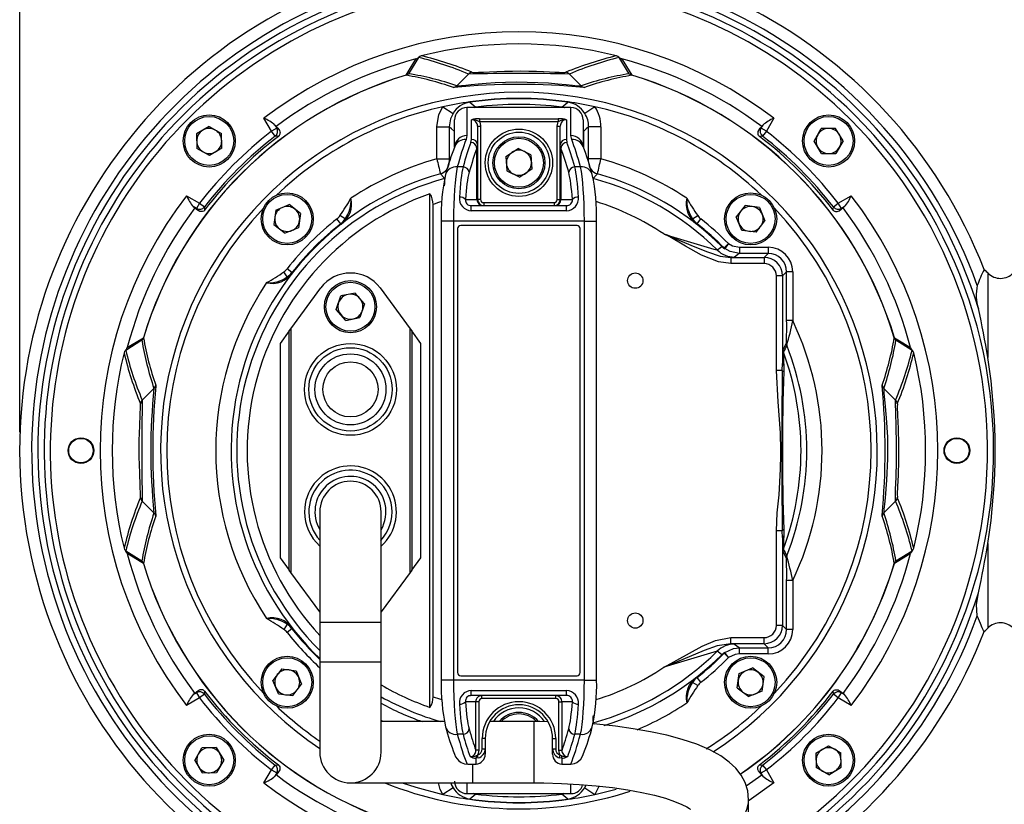
# Model space of a CAD drawing. Units: millimetres. Extents: x 0 to 420, y -1 to 297.
# Drawn here: x 122 to 175, y 34 to 77 of the extents above; entities that cross this region are included whole.
import ezdxf

# ---------------------------------------------------------------- set-up
doc = ezdxf.new("R2010")
doc.units = ezdxf.units.MM
doc.layers.add('TESTO', color=7, linetype='Continuous')
doc.styles.add('SLDTEXTSTYLE1', font='TXT', dxfattribs={"width": 0.7})
doc.dimstyles.new('SLDDIMSTYLE1', dxfattribs={"dimtxt": 2.910417, "dimasz": 3, "dimexe": 0, "dimexo": 0.0625, "dimgap": 0.727604, "dimtad": 1, "dimdec": 1, "dimlfac": 3, "dimrnd": 1e-09, "dimzin": 12, "dimdsep": 46, "dimtxsty": 'SLDTEXTSTYLE1', "dimsah": 1, "dimcen": 0.09, "dimadec": 0, "dimazin": 3, "dimtfac": 1, "dimtdec": 1, "dimtofl": 0, "dimtmove": 0, "dimatfit": 3, "dimfxl": 0, "dimfrac": 2, "dimtolj": 1, "dimtzin": 12, "dimarcsym": 0})

# ---------------------------------------------------------------- blocks, each defined once
blk = doc.blocks.new('_D_3')
at = {"layer": 'TESTO'}
for p, q in [((121.505, 54.105), (121.505, 87.47)), ((184.172, 64.438), (184.172, 87.47)), ((121.505, 86.47), (184.172, 86.47))]:
    blk.add_line(p, q, dxfattribs=at)
for points in [[(121.505, 86.47), (124.505, 85.57), (124.505, 87.37)], [(184.172, 86.47), (181.172, 87.37), (181.172, 85.57)]]:
    blk.add_solid(points, dxfattribs=at)
at = {"layer": 'TESTO', "insert": (149.887, 90.222), "char_height": 2.9104, "attachment_point": 1, "style": 'SLDTEXTSTYLE1'}
blk.add_mtext('188', dxfattribs=at)

msp = doc.modelspace()

# ---------------------------------------------------------------- linework, layer by layer
at = {"color": 7, "linetype": 'Continuous', "lineweight": 25}
for p, q in [((143.216, 74.498), (142.67, 73.618)), ((143.225, 74.522), (143.216, 74.498)), ((154.674, 73.618), (154.127, 74.498)), ((143.063, 74.418), (143.065, 74.42)), ((154.279, 74.42), (154.28, 74.418)), ((142.528, 73.541), (142.53, 73.534)), ((145.287, 72.963), (145.923, 73.602)), ((152.057, 72.963), (151.42, 73.602)), ((154.813, 73.534), (154.815, 73.541)), ((144.533, 71.819), (145.091, 71.456)), ((146, 72.084), (146.002, 72.067)), ((151.344, 72.084), (151.341, 72.067)), ((152.811, 71.819), (152.253, 71.456)), ((145.838, 71.771), (145.838, 70.248)), ((151.505, 71.771), (145.838, 71.771)), ((151.505, 70.248), (151.505, 71.771)), ((131.808, 70.743), (131.133, 70.341)), ((131.808, 70.743), (132.494, 70.36)), ((135.208, 70.484), (134.799, 71.192)), ((135.395, 70.826), (135.496, 70.651)), ((135.455, 70.742), (135.395, 70.826)), ((135.455, 70.742), (135.55, 70.647)), ((144.21, 70.73), (144.876, 70.73)), ((144.21, 68.986), (144.21, 70.73)), ((144.876, 70.73), (144.876, 68.986)), ((145.172, 69.618), (145.172, 71.104)), ((146.088, 70.046), (146.088, 71.112)), ((146.422, 70.761), (146.422, 69.733)), ((146.422, 70.761), (146.588, 70.761)), ((146.527, 71.17), (150.816, 71.17)), ((146.527, 71.17), (146.527, 71.007)), ((150.816, 71.007), (146.527, 71.007)), ((146.588, 70.761), (146.588, 66.771)), ((150.755, 70.761), (150.922, 70.761)), ((150.755, 66.771), (150.755, 70.761)), ((150.816, 71.17), (150.816, 71.007)), ((150.922, 69.733), (150.922, 70.761)), ((151.255, 71.112), (151.255, 70.046)), ((152.172, 71.104), (152.172, 69.618)), ((152.467, 68.986), (152.467, 70.73)), ((153.133, 70.73), (152.467, 70.73)), ((153.133, 70.73), (153.133, 68.986)), ((161.793, 70.647), (161.889, 70.742)), ((161.847, 70.651), (161.949, 70.826)), ((162.544, 71.192), (162.136, 70.484)), ((131.133, 70.341), (131.144, 69.555)), ((132.505, 69.574), (132.494, 70.36)), ((135.496, 70.651), (135.208, 70.484)), ((135.412, 70.221), (135.208, 70.484)), ((135.496, 70.651), (135.55, 70.647)), ((145.838, 70.248), (145.796, 70.033)), ((151.548, 70.033), (151.505, 70.248)), ((161.793, 70.647), (161.847, 70.651)), ((162.136, 70.484), (161.847, 70.651)), ((162.136, 70.484), (161.932, 70.221)), ((164.738, 69.946), (165.122, 70.633)), ((165.908, 70.643), (165.122, 70.633)), ((166.31, 69.968), (165.908, 70.643)), ((146.056, 69.877), (146.088, 70.046)), ((146.422, 69.733), (146.386, 69.567)), ((146.422, 69.733), (146.422, 66.771)), ((150.957, 69.567), (150.922, 69.733)), ((150.922, 66.771), (150.922, 69.733)), ((151.255, 70.046), (151.287, 69.877)), ((165.141, 69.271), (164.738, 69.946)), ((166.31, 69.968), (165.927, 69.282)), ((131.83, 69.172), (131.144, 69.555)), ((132.505, 69.574), (131.83, 69.172)), ((146.386, 66.771), (146.386, 69.567)), ((147.968, 69.121), (148.623, 69.556)), ((147.968, 69.121), (148.017, 68.337)), ((149.327, 69.206), (148.623, 69.556)), ((149.327, 69.206), (149.375, 68.422)), ((150.957, 69.567), (150.957, 66.771)), ((152.17, 69.648), (152.169, 69.649)), ((165.141, 69.271), (165.927, 69.282)), ((144.21, 68.986), (144.876, 68.986)), ((153.133, 68.986), (152.467, 68.986)), ((145.633, 68.546), (145.319, 68.546)), ((148.017, 68.337), (148.721, 67.987)), ((149.375, 68.422), (148.721, 67.987)), ((152.024, 68.546), (151.71, 68.546)), ((130.584, 66.977), (131.292, 66.569)), ((143.832, 39.13), (143.832, 67.079)), ((166.051, 66.569), (166.759, 66.977)), ((131.292, 66.569), (131.126, 66.28)), ((131.292, 66.569), (131.555, 66.365)), ((135.44, 66.195), (136.167, 66.494)), ((136.789, 66.013), (136.167, 66.494)), ((143.999, 39.709), (143.999, 66.501)), ((145.763, 66.771), (146.386, 66.771)), ((146.386, 66.771), (146.422, 66.771)), ((146.588, 66.771), (146.422, 66.771)), ((146.755, 66.605), (146.755, 66.438)), ((146.755, 66.605), (150.588, 66.605)), ((150.588, 66.605), (150.588, 66.438)), ((150.755, 66.771), (150.922, 66.771)), ((150.922, 66.771), (150.957, 66.771)), ((150.957, 66.771), (151.58, 66.771)), ((160.984, 66.442), (160.503, 65.82)), ((161.762, 66.337), (160.984, 66.442)), ((165.788, 66.365), (166.051, 66.569)), ((166.218, 66.28), (166.051, 66.569)), ((131.126, 66.28), (130.95, 66.382)), ((131.129, 66.226), (131.034, 66.322)), ((131.129, 66.226), (131.126, 66.28)), ((135.44, 66.195), (135.334, 65.417)), ((136.789, 66.013), (136.683, 65.234)), ((146.078, 66.161), (146.078, 66.438)), ((146.078, 66.438), (151.265, 66.438)), ((151.265, 66.161), (146.078, 66.161)), ((151.265, 66.161), (151.265, 66.438)), ((161.762, 66.337), (162.061, 65.609)), ((166.309, 66.322), (166.214, 66.226)), ((166.218, 66.28), (166.214, 66.226)), ((166.393, 66.382), (166.218, 66.28)), ((166.309, 66.322), (166.393, 66.382)), ((135.334, 65.417), (135.956, 64.936)), ((138.978, 65.455), (138.772, 65.717)), ((139.218, 65.724), (138.934, 65.898)), ((138.988, 65.442), (138.978, 65.455)), ((138.992, 65.438), (138.988, 65.442)), ((144.444, 65.598), (144.444, 40.611)), ((152.233, 65.598), (145.11, 65.598)), ((145.11, 65.598), (145.11, 40.611)), ((152.233, 40.611), (152.233, 65.598)), ((152.9, 40.611), (152.9, 65.598)), ((158.126, 65.724), (158.41, 65.898)), ((158.352, 65.438), (158.355, 65.442)), ((158.355, 65.442), (158.365, 65.455)), ((158.365, 65.455), (158.571, 65.717)), ((160.801, 65.093), (160.503, 65.82)), ((161.58, 64.988), (162.061, 65.609)), ((136.683, 65.234), (135.956, 64.936)), ((145.338, 65.188), (145.338, 41.021)), ((151.838, 65.355), (145.505, 65.355)), ((152.005, 41.021), (152.005, 65.188)), ((161.58, 64.988), (160.801, 65.093)), ((159.844, 64.136), (160.08, 64.369)), ((160.08, 64.369), (159.883, 64.102)), ((159.83, 64.126), (159.844, 64.136)), ((159.883, 64.102), (159.87, 64.092)), ((160.675, 64.174), (160.675, 63.841)), ((160.675, 64.174), (162.242, 64.174)), ((162.242, 63.841), (160.675, 63.841)), ((162.016, 63.615), (162.242, 63.841)), ((162.242, 64.174), (162.242, 63.841)), ((160.197, 63.615), (160.197, 63.282)), ((160.197, 63.615), (162.016, 63.615)), ((162.016, 63.282), (160.197, 63.282)), ((162.016, 63.615), (162.016, 63.282)), ((136.052, 62.559), (135.879, 62.843)), ((136.322, 62.798), (136.06, 63.004)), ((136.334, 62.788), (136.322, 62.798)), ((136.339, 62.785), (136.334, 62.788)), ((163.241, 62.841), (163.015, 62.615)), ((163.241, 60.178), (163.241, 62.841)), ((163.574, 62.841), (163.241, 62.841)), ((163.574, 62.841), (163.574, 60.178)), ((162.682, 57.471), (162.682, 62.615)), ((163.015, 62.615), (162.682, 62.615)), ((163.015, 62.615), (163.015, 57.837)), ((136.255, 59.73), (137.894, 61.957)), ((139.759, 61.682), (138.988, 61.53)), ((140.276, 61.09), (139.759, 61.682)), ((141.116, 61.957), (142.755, 59.73)), ((138.734, 60.786), (138.988, 61.53)), ((140.276, 61.09), (140.022, 60.346)), ((139.251, 60.194), (138.734, 60.786)), ((139.251, 60.194), (140.022, 60.346)), ((163.574, 60.178), (163.241, 60.178)), ((136.172, 59.617), (135.672, 58.938)), ((136.172, 59.617), (136.255, 59.73)), ((136.172, 46.592), (136.172, 59.617)), ((136.255, 59.73), (136.255, 46.479)), ((142.755, 46.479), (142.755, 59.73)), ((142.755, 59.73), (142.838, 59.617)), ((142.838, 59.617), (142.838, 46.592)), ((143.338, 58.938), (142.838, 59.617)), ((128.159, 59.107), (127.279, 58.561)), ((128.235, 59.248), (128.243, 59.246)), ((163.04, 58.574), (163.226, 58.958)), ((169.101, 59.246), (169.108, 59.248)), ((170.064, 58.561), (169.185, 59.107)), ((127.279, 58.561), (127.255, 58.551)), ((127.357, 58.712), (127.359, 58.713)), ((135.672, 58.938), (135.672, 47.271)), ((143.338, 47.271), (143.338, 58.938)), ((169.985, 58.713), (169.986, 58.712)), ((170.089, 58.551), (170.064, 58.561)), ((163.002, 57.471), (162.682, 57.471)), ((163.002, 57.471), (163.015, 57.837)), ((163.088, 57.753), (163.088, 57.401)), ((128.813, 56.49), (128.174, 55.853)), ((168.53, 56.49), (169.169, 55.853)), ((128.813, 49.72), (128.174, 50.356)), ((168.53, 49.72), (169.169, 50.356)), ((137.838, 49.771), (137.838, 43.771)), ((141.172, 43.771), (141.172, 49.771)), ((163.088, 48.808), (163.088, 48.457)), ((163.002, 48.738), (162.682, 48.738)), ((162.682, 43.594), (162.682, 48.738)), ((163.015, 48.373), (163.002, 48.738)), ((163.015, 48.373), (163.015, 43.594)), ((127.255, 47.658), (127.279, 47.649)), ((127.279, 47.649), (128.159, 47.103)), ((127.359, 47.496), (127.357, 47.498)), ((135.672, 47.271), (136.172, 46.592)), ((142.838, 46.592), (143.338, 47.271)), ((163.226, 47.252), (163.04, 47.635)), ((169.185, 47.103), (170.064, 47.649)), ((169.986, 47.498), (169.985, 47.496)), ((128.243, 46.964), (128.235, 46.961)), ((169.108, 46.961), (169.101, 46.964)), ((136.255, 46.479), (136.172, 46.592)), ((137.838, 44.328), (136.255, 46.479)), ((142.755, 46.479), (141.172, 44.328)), ((142.838, 46.592), (142.755, 46.479)), ((163.241, 43.368), (163.241, 46.031)), ((163.574, 46.031), (163.241, 46.031)), ((163.574, 46.031), (163.574, 43.368)), ((136.052, 43.651), (135.879, 43.367)), ((136.322, 43.411), (136.06, 43.205)), ((136.334, 43.421), (136.322, 43.411)), ((136.339, 43.425), (136.334, 43.421)), ((137.838, 43.771), (137.838, 41.605)), ((141.172, 41.605), (141.172, 43.771)), ((163.015, 43.594), (162.682, 43.594)), ((163.015, 43.594), (163.241, 43.368)), ((160.197, 42.595), (160.197, 42.928)), ((160.197, 42.928), (162.016, 42.928)), ((162.016, 42.595), (162.016, 42.928)), ((163.574, 43.368), (163.241, 43.368)), ((162.016, 42.595), (160.197, 42.595)), ((160.675, 42.369), (162.242, 42.369)), ((160.675, 42.036), (160.675, 42.369)), ((162.242, 42.369), (162.016, 42.595)), ((162.242, 42.036), (162.242, 42.369)), ((159.844, 42.074), (159.83, 42.084)), ((160.08, 41.84), (159.844, 42.074)), ((159.87, 42.118), (159.883, 42.108)), ((160.08, 41.84), (159.883, 42.108)), ((162.242, 42.036), (160.675, 42.036)), ((137.838, 41.605), (137.838, 36.688)), ((141.172, 36.688), (141.172, 41.605)), ((160.66, 40.975), (161.387, 41.274)), ((162.009, 40.793), (161.387, 41.274)), ((135.763, 41.222), (135.283, 40.6)), ((135.763, 41.222), (136.542, 41.116)), ((136.542, 41.116), (136.84, 40.389)), ((145.505, 40.855), (151.838, 40.855)), ((158.352, 40.772), (158.355, 40.767)), ((158.355, 40.767), (158.365, 40.755)), ((158.571, 40.493), (158.365, 40.755)), ((160.555, 40.196), (160.66, 40.975)), ((161.904, 40.014), (162.009, 40.793)), ((135.581, 39.873), (135.283, 40.6)), ((136.36, 39.767), (136.84, 40.389)), ((152.233, 40.611), (145.11, 40.611)), ((158.41, 40.312), (158.126, 40.485)), ((160.555, 40.196), (161.176, 39.716)), ((130.95, 39.828), (131.126, 39.929)), ((131.034, 39.888), (130.95, 39.828)), ((131.034, 39.888), (131.129, 39.983)), ((131.126, 39.929), (131.129, 39.983)), ((131.126, 39.929), (131.292, 39.641)), ((131.555, 39.845), (131.292, 39.641)), ((135.581, 39.873), (136.36, 39.767)), ((146.078, 40.048), (151.265, 40.048)), ((146.078, 39.771), (146.078, 40.048)), ((151.265, 39.771), (146.078, 39.771)), ((146.66, 39.605), (146.66, 39.771)), ((150.683, 39.605), (150.683, 39.771)), ((151.265, 39.771), (151.265, 40.048)), ((161.904, 40.014), (161.176, 39.716)), ((166.051, 39.641), (165.788, 39.845)), ((166.051, 39.641), (166.218, 39.929)), ((166.214, 39.983), (166.309, 39.888)), ((166.214, 39.983), (166.218, 39.929)), ((166.218, 39.929), (166.393, 39.828)), ((131.292, 39.641), (130.584, 39.232)), ((146.327, 39.438), (145.763, 39.438)), ((146.327, 36.804), (146.327, 39.438)), ((146.492, 39.438), (146.327, 39.438)), ((146.492, 39.438), (146.492, 36.804)), ((150.683, 39.605), (146.66, 39.605)), ((150.852, 39.438), (151.016, 39.438)), ((150.852, 36.804), (150.852, 39.438)), ((151.58, 39.438), (151.016, 39.438)), ((151.016, 39.438), (151.016, 36.804)), ((166.759, 39.232), (166.051, 39.641)), ((144.632, 38.355), (141.172, 38.355)), ((149.505, 38.355), (147.084, 38.355)), ((145.633, 37.663), (145.319, 37.663)), ((152.024, 37.663), (151.71, 37.663)), ((146.838, 37.438), (146.672, 37.438)), ((146.672, 36.878), (146.672, 37.438)), ((146.838, 37.438), (146.838, 36.878)), ((150.505, 37.438), (150.672, 37.438)), ((150.505, 36.878), (150.505, 37.438)), ((150.672, 37.438), (150.672, 36.878)), ((164.838, 36.635), (165.513, 37.038)), ((165.513, 37.038), (166.199, 36.654)), ((131.033, 36.241), (131.417, 36.927)), ((132.202, 36.938), (131.417, 36.927)), ((132.202, 36.938), (132.605, 36.263)), ((146.492, 36.804), (146.327, 36.804)), ((146.364, 36.503), (146.419, 36.53)), ((146.46, 36.38), (146.419, 36.53)), ((146.672, 36.878), (146.838, 36.878)), ((146.838, 36.878), (146.838, 36.583)), ((150.505, 36.878), (150.672, 36.878)), ((150.505, 36.583), (150.505, 36.878)), ((150.852, 36.804), (151.016, 36.804)), ((150.883, 36.38), (150.924, 36.53)), ((150.924, 36.53), (150.98, 36.503)), ((164.838, 36.635), (164.849, 35.85)), ((166.21, 35.869), (166.199, 36.654)), ((131.033, 36.241), (131.435, 35.566)), ((132.605, 36.263), (132.221, 35.577)), ((135.208, 35.725), (135.412, 35.988)), ((146.46, 36.38), (146.338, 36.367)), ((146.338, 36.045), (146.338, 36.367)), ((146.338, 36.045), (146.338, 36.042)), ((151.005, 36.367), (150.883, 36.38)), ((151.005, 36.367), (151.005, 36.045)), ((151.005, 36.045), (151.496, 36.045)), ((151.005, 36.045), (151.005, 36.036)), ((151.005, 36.036), (151.496, 36.036)), ((151.496, 36.045), (151.496, 36.036)), ((161.932, 35.988), (162.136, 35.725)), ((131.435, 35.566), (132.221, 35.577)), ((134.799, 35.017), (135.208, 35.725)), ((135.208, 35.725), (135.496, 35.559)), ((135.496, 35.559), (135.395, 35.383)), ((135.55, 35.562), (135.455, 35.467)), ((135.55, 35.562), (135.496, 35.559)), ((161.041, 34.863), (161.889, 35.467)), ((161.889, 35.467), (161.793, 35.562)), ((161.847, 35.559), (161.793, 35.562)), ((161.847, 35.559), (162.136, 35.725)), ((161.949, 35.383), (161.847, 35.559)), ((161.889, 35.467), (161.949, 35.383)), ((162.136, 35.725), (162.544, 35.017)), ((165.535, 35.466), (164.849, 35.85)), ((165.535, 35.466), (166.21, 35.869)), ((139.505, 35.021), (146.172, 35.021)), ((146.172, 35.021), (149.505, 35.021)), ((145.091, 34.753), (144.533, 34.39)), ((145.838, 34.438), (151.505, 34.438)), ((152.253, 34.753), (152.811, 34.39)), ((152.811, 34.39), (153.96, 34.682)), ((146.002, 34.142), (146, 34.125)), ((151.341, 34.142), (151.344, 34.125)), ((161.172, 22.453), (161.172, 34.1))]:
    msp.add_line(p, q, dxfattribs=at)
at = {"color": 8, "linetype": 'Continuous', "lineweight": 25}
for p, q in [((145.125, 72.868), (145.11, 72.87)), ((152.233, 72.87), (152.211, 72.868)), ((146.242, 71.771), (146.332, 71.799)), ((146.332, 71.799), (146.335, 71.771)), ((151.011, 71.799), (151.008, 71.771)), ((145.165, 70.477), (145.172, 70.477)), ((145.165, 69.625), (145.165, 70.477)), ((152.178, 70.477), (152.172, 70.477)), ((152.178, 70.477), (152.178, 69.625)), ((145.11, 65.598), (144.444, 65.598)), ((152.233, 65.598), (152.9, 65.598)), ((174.191, 62.772), (174.191, 58.167)), ((128.906, 56.666), (128.906, 56.62)), ((168.436, 56.644), (168.437, 56.666)), ((128.908, 49.566), (128.906, 49.543)), ((168.437, 49.543), (168.437, 49.59)), ((174.191, 48.043), (174.191, 43.438)), ((137.838, 43.771), (139.505, 43.771)), ((139.505, 43.771), (141.172, 43.771)), ((137.838, 41.605), (139.505, 41.605)), ((139.505, 41.605), (141.172, 41.605)), ((145.11, 40.611), (144.444, 40.611)), ((152.233, 40.611), (152.9, 40.611)), ((149.505, 35.021), (149.505, 38.355)), ((145.888, 36.045), (146.338, 36.045)), ((146.172, 35.021), (146.172, 36.042)), ((145.838, 35.021), (145.838, 34.438)), ((151.505, 34.438), (151.505, 34.954)), ((152.253, 34.753), (152.328, 34.908)), ((146.335, 34.438), (146.332, 34.411)), ((151.008, 34.438), (151.011, 34.411)), ((151.102, 34.438), (151.011, 34.411))]:
    msp.add_line(p, q, dxfattribs=at)
at = {"color": 7, "linetype": 'Continuous', "lineweight": 25, "flags": 128}
for points in [[(154.127, 74.498), (154.122, 74.514), (154.118, 74.522)], [(142.528, 73.541), (142.639, 73.72), (143.063, 74.418)], [(154.28, 74.418), (154.384, 74.246), (154.815, 73.541)], [(146.117, 73.698), (146.171, 73.69), (146.283, 73.69), (146.479, 73.697), (146.749, 73.71), (147.079, 73.726), (147.466, 73.743), (147.881, 73.756), (148.33, 73.765), (148.77, 73.767), (149.219, 73.762), (149.623, 73.752), (150.014, 73.737), (150.34, 73.723), (150.634, 73.708), (150.861, 73.697), (151.043, 73.69), (151.164, 73.69), (151.226, 73.698)], [(145.287, 72.963), (145.371, 72.959), (145.547, 72.971), (145.778, 72.994), (146.076, 73.024), (146.449, 73.061), (146.882, 73.099), (147.385, 73.134), (147.933, 73.159), (148.516, 73.171), (149.119, 73.167), (149.704, 73.147), (150.277, 73.113), (150.784, 73.072), (151.244, 73.027), (151.593, 72.991), (151.863, 72.965), (151.99, 72.958), (152.057, 72.963)], [(144.21, 70.73), (144.323, 71.392), (144.533, 71.819)], [(146.002, 72.067), (146.11, 71.979), (146.332, 71.799)], [(151.011, 71.799), (151.118, 71.886), (151.341, 72.067)], [(145.091, 71.456), (144.951, 71.171), (144.876, 70.73)], [(145.165, 70.477), (145.009, 70.614), (144.876, 70.73)], [(146.527, 71.007), (146.559, 70.935), (146.588, 70.761)], [(150.755, 70.761), (150.784, 70.935), (150.816, 71.007)], [(152.467, 70.73), (152.334, 70.614), (152.178, 70.477)], [(161.949, 70.826), (161.907, 70.766), (161.889, 70.742)], [(135.581, 70.209), (135.535, 70.212), (135.412, 70.221)], [(135.55, 70.647), (135.636, 70.531), (135.664, 70.459), (135.672, 70.402), (135.67, 70.357), (135.662, 70.322), (135.652, 70.295), (135.632, 70.261), (135.619, 70.244), (135.6, 70.224), (135.585, 70.212), (135.581, 70.209)], [(161.762, 70.209), (161.747, 70.221), (161.731, 70.237), (161.712, 70.26), (161.684, 70.314), (161.683, 70.472), (161.793, 70.647)], [(161.932, 70.221), (161.885, 70.218), (161.762, 70.209)], [(144.63, 67.916), (144.578, 67.974), (144.398, 68.174)], [(152.945, 68.174), (152.893, 68.117), (152.713, 67.916)], [(130.95, 66.382), (131.01, 66.34), (131.034, 66.322)], [(131.568, 66.195), (131.555, 66.18), (131.54, 66.164), (131.517, 66.145), (131.462, 66.117), (131.304, 66.116), (131.129, 66.226)], [(131.555, 66.365), (131.559, 66.318), (131.568, 66.195)], [(165.776, 66.195), (165.779, 66.242), (165.788, 66.365)], [(166.214, 66.226), (166.098, 66.14), (166.026, 66.112), (165.969, 66.104), (165.924, 66.106), (165.889, 66.114), (165.862, 66.125), (165.828, 66.144), (165.811, 66.158), (165.791, 66.177), (165.779, 66.191), (165.776, 66.195)], [(156.561, 64.897), (156.57, 64.893), (156.59, 64.885), (156.611, 64.877), (156.896, 64.765), (158.248, 64.201), (158.926, 63.919), (159.62, 63.691), (160.197, 63.615)], [(160.197, 63.282), (159.532, 63.38), (158.614, 63.748), (157.744, 64.235), (156.879, 64.731), (156.569, 64.893), (156.561, 64.897)], [(160.08, 64.369), (160.293, 64.249), (160.675, 64.174)], [(159.464, 64.024), (159.576, 64.109), (159.715, 64.214)], [(160.675, 63.841), (160.167, 63.941), (159.883, 64.102)], [(160.675, 63.841), (160.654, 63.825), (160.4, 63.639)], [(160.4, 63.639), (160.251, 63.618), (160.197, 63.615)], [(127.359, 58.713), (127.531, 58.817), (128.235, 59.248)], [(169.108, 59.248), (169.287, 59.138), (169.985, 58.713)], [(162.682, 48.738), (162.734, 49.719), (162.826, 50.697), (162.909, 52.097), (162.927, 52.872), (162.928, 53.111), (162.911, 54.066), (162.781, 55.768), (162.682, 57.471)], [(168.53, 56.49), (168.538, 56.229), (168.591, 55.701), (168.666, 54.895), (168.726, 53.843), (168.734, 52.657), (168.68, 51.5), (168.594, 50.533), (168.558, 50.183), (168.532, 49.913), (168.53, 49.72)], [(169.169, 50.356), (169.158, 50.551), (169.173, 50.989), (169.2, 51.655), (169.222, 52.513), (169.225, 53.474), (169.205, 54.408), (169.175, 55.179), (169.158, 55.677), (169.169, 55.853)], [(128.079, 50.55), (128.087, 50.716), (128.067, 51.182), (128.034, 51.899), (128.012, 52.763), (128.015, 53.652), (128.039, 54.447), (128.069, 55.067), (128.086, 55.476), (128.079, 55.659)], [(169.265, 55.659), (169.257, 55.494), (169.277, 55.028), (169.31, 54.31), (169.332, 53.446), (169.329, 52.558), (169.304, 51.762), (169.275, 51.143), (169.257, 50.733), (169.265, 50.55)], [(128.235, 46.961), (128.056, 47.072), (127.359, 47.496)], [(169.985, 47.496), (169.813, 47.393), (169.108, 46.961)], [(170.064, 47.649), (170.081, 47.655), (170.089, 47.658)], [(173.615, 44.114), (173.568, 44.72), (173.676, 45.37)], [(173.984, 43.259), (173.986, 43.254), (173.954, 43.319), (173.883, 43.466), (173.783, 43.691), (173.676, 43.956), (173.615, 44.114)], [(156.561, 41.313), (156.569, 41.317), (157.952, 42.074), (158.643, 42.458), (159.364, 42.776), (160.197, 42.928)], [(160.197, 42.595), (159.468, 42.476), (158.75, 42.217), (156.91, 41.451), (156.614, 41.333), (156.57, 41.316), (156.561, 41.313)], [(159.883, 42.108), (160.351, 42.329), (160.675, 42.369)], [(160.197, 42.595), (160.251, 42.591), (160.4, 42.571)], [(160.4, 42.571), (160.654, 42.384), (160.675, 42.369)], [(159.715, 41.996), (159.602, 42.081), (159.464, 42.185)], [(160.675, 42.036), (160.432, 42.006), (160.08, 41.84)], [(131.129, 39.983), (131.245, 40.069), (131.318, 40.097), (131.374, 40.105), (131.419, 40.103), (131.454, 40.095), (131.482, 40.085), (131.515, 40.065), (131.532, 40.052), (131.552, 40.033), (131.565, 40.018), (131.568, 40.014)], [(131.568, 40.014), (131.564, 39.968), (131.555, 39.845)], [(165.776, 40.014), (165.788, 40.03), (165.804, 40.045), (165.827, 40.064), (165.881, 40.093), (166.039, 40.093), (166.214, 39.983)], [(165.788, 39.845), (165.785, 39.891), (165.776, 40.014)], [(166.393, 39.828), (166.333, 39.87), (166.309, 39.888)], [(150.228, 38.345), (149.807, 38.354), (149.505, 38.355)], [(161.172, 34.1), (161.122, 34.58), (160.98, 35.033), (160.761, 35.441), (160.474, 35.812), (160.113, 36.156), (159.653, 36.487), (159.064, 36.813), (158.346, 37.121), (157.556, 37.387), (156.716, 37.613), (155.828, 37.806), (154.894, 37.968), (153.92, 38.102), (152.91, 38.207), (152.652, 38.226)], [(146.492, 36.804), (146.462, 36.623), (146.419, 36.53)], [(150.924, 36.53), (150.881, 36.623), (150.852, 36.804)], [(135.412, 35.988), (135.458, 35.992), (135.581, 36.001)], [(135.581, 36.001), (135.597, 35.988), (135.612, 35.973), (135.631, 35.95), (135.66, 35.895), (135.66, 35.737), (135.55, 35.562)], [(145.526, 36.131), (145.716, 36.058), (145.847, 36.045)], [(151.496, 36.045), (151.699, 36.078), (151.817, 36.131)], [(161.793, 35.562), (161.707, 35.678), (161.679, 35.751), (161.671, 35.808), (161.673, 35.852), (161.681, 35.887), (161.692, 35.915), (161.711, 35.949), (161.725, 35.966), (161.744, 35.985), (161.758, 35.998), (161.762, 36.001)], [(161.762, 36.001), (161.809, 35.997), (161.932, 35.988)], [(135.395, 35.383), (135.437, 35.443), (135.455, 35.467)], [(142.319, 35.021), (143.058, 34.779), (144.533, 34.39)], [(149.505, 35.021), (150.021, 35.018), (150.997, 34.991), (151.956, 34.939), (152.884, 34.862), (153.769, 34.761), (154.6, 34.639), (155.364, 34.499), (156.05, 34.344), (156.646, 34.179), (157.143, 34.012), (157.531, 33.851), (157.804, 33.711), (157.947, 33.619), (158.005, 33.572), (158, 33.578)], [(146.332, 34.411), (146.225, 34.323), (146.002, 34.142)], [(151.341, 34.142), (151.233, 34.23), (151.011, 34.411)]]:
    msp.add_lwpolyline(points, dxfattribs=at)
at = {"color": 8, "linetype": 'Continuous', "lineweight": 25, "flags": 128}
for points in [[(149.167, 71.771), (148.672, 71.778), (148.177, 71.771)], [(151.011, 71.799), (151.138, 71.776), (151.151, 71.771)], [(145.165, 70.477), (145.172, 70.606), (145.172, 70.606)], [(141.285, 38.355), (141.204, 38.396), (141.172, 38.412)], [(152.713, 38.294), (152.765, 38.235), (152.782, 38.217)], [(144.533, 34.39), (144.383, 34.665), (144.292, 35.021)], [(144.97, 35.021), (144.991, 34.936), (145.091, 34.753)], [(153.026, 34.846), (153.021, 34.818), (152.811, 34.39)], [(162.544, 35.017), (161.194, 34.057), (161.172, 34.042)], [(146.332, 34.411), (146.205, 34.433), (146.193, 34.438)], [(148.177, 34.438), (148.672, 34.431), (149.167, 34.438)]]:
    msp.add_lwpolyline(points, dxfattribs=at)
at = {"color": 7, "linetype": 'Continuous', "lineweight": 25}
for centre, radius in [((131.819, 69.957), 1.417), ((131.819, 69.957), 1.333), ((165.524, 69.957), 1.417), ((165.524, 69.957), 1.333), ((148.672, 68.771), 1.833), ((148.672, 68.771), 1.667), ((148.672, 68.771), 1.417), ((148.672, 68.771), 1.333), ((136.062, 65.715), 1.417), ((136.062, 65.715), 1.333), ((161.282, 65.715), 1.417), ((161.282, 65.715), 1.333), ((155.005, 62.355), 0.417), ((139.505, 60.938), 1.417), ((139.505, 60.938), 1.333), ((139.505, 56.438), 2.5), ((139.505, 56.438), 2.267), ((139.505, 56.438), 1.933), ((139.505, 56.438), 1.5), ((124.838, 53.105), 0.7), ((124.838, 53.105), 0.667), ((172.505, 53.105), 0.7), ((172.505, 53.105), 0.667), ((155.005, 43.855), 0.417), ((136.062, 40.495), 1.417), ((136.062, 40.495), 1.333), ((161.282, 40.495), 1.417), ((161.282, 40.495), 1.333), ((131.819, 36.252), 1.417), ((131.819, 36.252), 1.333), ((165.524, 36.252), 1.417), ((165.524, 36.252), 1.333)]:
    msp.add_circle(centre, radius, dxfattribs=at)
for centre, radius, start, end in [((148.672, 53.105), 27.167, 21.2573, 273.6892), ((148.672, 53.105), 25.833, 45, 290.7836), ((148.672, 53.105), 25.5, 45, 291.0681), ((148.672, 53.105), 22.795, 52.513, 127.487), ((148.672, 53.105), 22.134, 76.0992, 103.9008), ((142.999, 74.725), 0.314, 281.7482, 313.5401), ((142.935, 74.801), 0.402, 288.766, 316.1707), ((143.424, 74.303), 0.295, 103.5636, 132.1563), ((139.348, 57.459), 17.593, 67.3697, 76.8366), ((158.085, 57.184), 17.882, 103.2401, 112.5536), ((153.921, 74.305), 0.293, 47.7217, 76.5584), ((154.382, 74.76), 0.355, 221.972, 253.0914), ((154.344, 74.725), 0.314, 226.4599, 258.2518), ((148.672, 53.105), 22.04, 104.7385, 126.8471), ((148.672, 53.105), 22.04, 53.1529, 75.2615), ((148.672, 53.105), 21.34, 106.7313, 163.2687), ((148.672, 53.105), 21.332, 106.7313, 163.2687), ((142.456, 73.843), 0.311, 283.4714, 313.476), ((142.434, 73.852), 0.332, 286.936, 315.2807), ((139.805, 57.592), 16.173, 70.8507, 80.2988), ((146.159, 73.367), 0.333, 97.2514, 135.1852), ((148.672, -61.342), 134.972, 88.83315, 91.16685), ((151.184, 73.367), 0.333, 44.8148, 82.7486), ((157.472, 57.85), 15.908, 99.6223, 109.2282), ((154.91, 73.852), 0.332, 224.7193, 253.064), ((154.887, 73.843), 0.311, 226.524, 256.5286), ((148.672, 53.105), 21.332, 16.7313, 73.2687), ((148.672, 53.105), 21.34, 16.7313, 73.2687), ((145.05, 73.198), 0.333, 280.3995, 315.2119), ((148.67, 36.006), 37.032, 84.5117, 95.4925), ((152.293, 73.198), 0.333, 224.7881, 259.6005), ((148.672, 53.105), 19.5, 90, 236.251), ((148.672, 53.105), 19.5, 302.8137, 90), ((148.672, 53.105), 19.167, 102.4715, 133.5164), ((148.672, 53.105), 19.167, 98.014, 102.4715), ((146.208, 70.776), 1.308, 99.0508, 148.6337), ((148.672, 53.105), 19.167, 81.986, 98.014), ((148.672, 53.105), 19.15, 81.986, 98.014), ((148.672, 53.105), 18.84, 82.8663, 97.1337), ((151.133, 70.772), 1.312, 31.4439, 80.8716), ((148.672, 53.105), 19.167, 77.5285, 81.986), ((151.135, 70.73), 1.999, 359.9953, 33.0078), ((148.672, 53.105), 19.167, 46.4836, 77.5285), ((145.839, 71.104), 0.667, 90.0424, 180.0592), ((151.504, 71.104), 0.667, 359.9563, 89.942), ((151.136, 70.731), 1.332, 359.9505, 32.9915), ((148.672, 53.105), 25.833, 298.9385, 45), ((133.876, 69.024), 2.357, 49.8942, 66.9541), ((146.488, 69.78), 1.391, 88.3916, 106.703), ((146.08, 70.77), 0.342, 358.5403, 88.5737), ((146.055, 70.002), 1.111, 64.8631, 88.303), ((150.855, 69.78), 1.391, 73.297, 91.6084), ((151.288, 70.002), 1.111, 91.697, 115.1369), ((151.264, 70.77), 0.342, 91.4399, 181.4461), ((148.672, 53.105), 25.5, 299.3535, 45), ((163.464, 69.029), 2.351, 113.0262, 130.1255), ((131.819, 69.957), 0.681, 120.7972, 180.7972), ((148.661, 53.115), 21.97, 127.7597, 142.2403), ((131.819, 69.957), 0.681, 60.7972, 120.7972), ((148.662, 53.115), 21.638, 127.76, 142.24), ((148.603, 53.174), 21.442, 127.3939, 142.6061), ((131.819, 69.957), 0.681, 0.7972, 60.7972), ((135.206, 70.484), 0.334, 307.9361, 29.8653), ((148.741, 53.174), 21.442, 37.3939, 52.6061), ((162.137, 70.484), 0.334, 150.1347, 232.0639), ((148.682, 53.115), 21.638, 37.76, 52.24), ((148.682, 53.115), 21.97, 37.7597, 52.2403), ((165.524, 69.957), 0.681, 150.7972, 210.7972), ((165.524, 69.957), 0.681, 90.7972, 150.7972), ((165.524, 69.957), 0.681, 30.7972, 90.7972), ((165.524, 69.957), 0.681, 330.7972, 30.7972), ((131.819, 69.957), 0.681, 180.7972, 240.7972), ((131.819, 69.957), 0.681, 300.7972, 0.7972), ((146.046, 69.536), 0.342, 5.2547, 88.2006), ((146.098, 69.723), 0.323, 1.9116, 91.7918), ((151.245, 69.723), 0.323, 88.2082, 178.0884), ((151.298, 69.536), 0.342, 91.7994, 174.7453), ((131.819, 69.957), 0.681, 240.7972, 300.7972), ((159.733, 64.031), 15.605, 158.8837, 164.75), ((148.672, 68.771), 0.681, 123.5675, 183.5675), ((148.672, 68.771), 0.681, 63.5675, 123.5675), ((148.672, 68.771), 0.681, 3.5675, 63.5675), ((137.592, 64.025), 15.625, 15.2538, 21.1126), ((165.524, 69.957), 0.681, 210.7972, 270.7972), ((165.524, 69.957), 0.681, 270.7972, 330.7972), ((148.672, 53.105), 16.496, 105.6924, 123.65), ((167.109, 73.862), 23.412, 192.021, 194.06), ((144.215, 68.816), 0.667, 285.9111, 359.8794), ((145.848, 68.936), 0.973, 177.0747, 187.1707), ((148.672, 68.771), 0.681, 183.5675, 243.5675), ((148.672, 68.771), 0.681, 303.5675, 3.5675), ((151.083, 68.952), 1.385, 354.332, 1.4226), ((153.128, 68.816), 0.667, 180.1206, 254.0889), ((129.126, 74.119), 24.55, 345.9872, 347.9317), ((148.672, 53.105), 16.496, 56.35, 74.3076), ((155.045, 65.901), 10.606, 167.8398, 181.6394), ((145.625, 68.205), 0.341, 7.8109, 88.5991), ((148.672, 68.771), 0.681, 243.5675, 303.5675), ((151.718, 68.205), 0.341, 91.4009, 172.1891), ((141.832, 65.858), 11.071, 358.652, 11.8688), ((148.672, 53.105), 15.664, 45.1698, 74.1666), ((143.609, 67.726), 1.038, 348.4126, 10.5265), ((148.672, 53.105), 15.353, 45.3361, 74.7369), ((148.672, 53.105), 22.795, 142.513, 217.487), ((132.934, 68.012), 2.568, 203.7523, 219.3994), ((148.672, 53.105), 14.789, 109.1027, 222.8996), ((142.978, 66.52), 1.021, 358.9364, 33.2198), ((164.751, 67.802), 2.171, 319.1606, 337.6877), ((148.672, 53.105), 22.795, 322.513, 37.487), ((129.948, 72.273), 11.017, 324.6421, 330.4313), ((138.266, 66.521), 1.304, 303.8081, 14.0346), ((137.859, 66.707), 1.676, 324.1098, 4.4368), ((146.106, 66.837), 0.676, 174.4724, 267.6255), ((145.469, 66.511), 0.393, 41.5852, 95.2718), ((146.064, 66.741), 0.303, 174.1506, 272.6537), ((146.718, 66.77), 0.332, 179.6952, 269.6919), ((146.755, 66.771), 0.333, 180, 270), ((146.755, 66.771), 0.167, 180, 270), ((150.588, 66.771), 0.333, 270, 0), ((150.588, 66.771), 0.167, 270, 0), ((150.626, 66.77), 0.332, 270.3081, 0.3048), ((151.24, 66.834), 0.673, 272.1169, 5.7853), ((151.281, 66.739), 0.301, 267.0566, 6.1391), ((151.874, 66.511), 0.393, 84.7282, 138.4148), ((159.077, 66.521), 1.304, 165.9654, 236.1919), ((159.4, 66.683), 1.595, 174.4881, 216.9654), ((164.062, 70.153), 7.076, 207.9534, 216.9732), ((148.672, 53.105), 22.04, 143.1529, 165.2615), ((148.672, 53.105), 19.167, 136.4836, 223.5164), ((131.292, 66.57), 0.334, 240.1347, 322.0639), ((136.062, 65.715), 0.681, 112.2963, 172.2963), ((136.062, 65.715), 0.681, 52.2963, 112.2963), ((136.062, 65.715), 0.681, 352.2963, 52.2963), ((161.282, 65.715), 0.681, 142.2963, 202.2963), ((161.282, 65.715), 0.681, 82.2963, 142.2963), ((161.282, 65.715), 0.681, 22.2963, 82.2963), ((161.282, 65.715), 0.681, 322.2963, 22.2963), ((148.672, 53.105), 19.167, 316.4836, 43.5164), ((166.051, 66.57), 0.334, 217.9361, 299.8653), ((148.672, 53.105), 22.04, 14.7385, 36.8471), ((136.062, 65.715), 0.681, 172.2963, 232.2963), ((148.672, 53.105), 16.033, 128.1286, 141.8714), ((136.062, 65.715), 0.681, 292.2963, 352.2963), ((148.672, 53.105), 15.7, 128.1286, 141.8714), ((148.672, 53.105), 15.684, 128.1286, 141.8714), ((148.672, 53.105), 15.678, 128.1286, 141.8714), ((138.35, 66.254), 0.684, 308.1286, 328.5583), ((138.35, 66.254), 1.017, 308.1286, 328.5583), ((138.444, 66.119), 0.868, 308.7903, 332.9729), ((158.896, 66.116), 0.864, 206.9621, 231.2748), ((158.993, 66.254), 1.017, 211.4417, 231.8714), ((148.672, 53.105), 15.678, 44.8259, 51.8714), ((148.672, 53.105), 15.684, 44.644, 51.8714), ((148.672, 53.105), 15.7, 44.6359, 51.8714), ((158.993, 66.254), 0.684, 211.4417, 231.8714), ((148.672, 53.105), 16.033, 44.6359, 51.8714), ((161.282, 65.715), 0.681, 202.2963, 262.2963), ((136.062, 65.715), 0.681, 232.2963, 292.2963), ((145.505, 65.188), 0.167, 90, 180), ((151.838, 65.188), 0.167, 0, 90), ((195.217, 188.245), 129.264, 252.59944, 253.94315), ((161.282, 65.715), 0.681, 262.2963, 322.2963), ((160.402, 64.972), 1.334, 225.3018, 269.9119), ((160.642, 65.201), 1.354, 226.797, 232.2272), ((160.099, 64.654), 0.584, 228.8828, 238.2266), ((159.895, 64.217), 0.119, 209.9587, 226.3499), ((159.945, 64.309), 0.216, 224.5733, 237.8757), ((159.999, 64.346), 0.286, 229.0943, 242.9429), ((160.068, 64.36), 0.334, 224.6222, 233.5125), ((160.081, 64.37), 0.334, 224.6142, 233.5042), ((131.623, 68.496), 7.076, 297.9534, 306.9732), ((135.256, 63.51), 1.304, 255.9654, 326.1919), ((135.522, 63.426), 0.684, 301.4417, 321.8714), ((135.522, 63.426), 1.017, 301.4417, 321.8714), ((135.66, 63.329), 0.864, 296.9621, 321.2748), ((139.505, 60.771), 2, 36.3617, 143.6383), ((181.074, 59.388), 7.935, 153.3119, 160.0474), ((172.443, 61.08), 2.433, 44.0571, 50.5229), ((174.88, 63.438), 0.958, 224.0571, 317.4638), ((148.672, 53.105), 16.496, 146.35, 213.65), ((135.093, 63.833), 1.595, 264.4881, 306.9654), ((139.505, 60.938), 0.681, 41.1543, 101.1543), ((175.927, 61.577), 2.369, 167.3611, 198.1408), ((139.505, 60.938), 0.681, 161.1543, 221.1543), ((139.505, 60.938), 0.681, 101.1543, 161.1543), ((139.505, 60.938), 0.681, 341.1543, 41.1543), ((139.505, 60.938), 0.681, 281.1543, 341.1543), ((125.173, 50.093), 49.679, 9.3534, 12.493), ((139.505, 60.938), 0.681, 221.1543, 281.1543), ((147.604, 59.759), 15.642, 357.0646, 1.5377), ((147.642, 63.321), 16.239, 343.9672, 348.8424), ((148.672, 53.105), 16.496, 334.6082, 25.3918), ((127.933, 59.321), 0.311, 316.524, 346.5286), ((127.925, 59.343), 0.332, 314.7193, 343.064), ((143.927, 61.905), 15.908, 189.6223, 199.2282), ((163.559, 58.958), 0.333, 180.1185, 201.6084), ((153.159, 61.971), 16.173, 340.8507, 350.2988), ((169.419, 59.343), 0.332, 196.936, 225.2807), ((169.41, 59.321), 0.311, 193.4714, 223.476), ((148.672, 53.105), 22.134, 166.0992, 193.9008), ((127.471, 58.354), 0.293, 137.7217, 166.5584), ((144.593, 62.518), 17.882, 193.2401, 202.5536), ((127.017, 58.815), 0.355, 311.972, 343.0914), ((127.051, 58.777), 0.314, 316.4599, 348.2518), ((172.434, 57.895), 9.419, 175.8617, 180.3528), ((163.372, 58.575), 0.332, 180.1228, 200.565), ((188.274, 46.082), 28.087, 152.9936, 153.8545), ((175.205, 58.567), 12.145, 180.5109, 183.8432), ((148.672, 53.105), 15.353, 339.5916, 20.4084), ((148.672, 53.105), 15.664, 338.5385, 21.4615), ((153.026, 62.429), 17.593, 337.3697, 346.8366), ((170.292, 58.777), 0.314, 191.7482, 223.5401), ((170.363, 58.839), 0.397, 198.5888, 226.3479), ((169.87, 58.353), 0.295, 13.5636, 42.1563), ((148.672, 53.105), 22.134, 346.0992, 13.9008), ((141.939, 53.105), 32.648, 351.0799, 8.9201), ((569.551, 53.105), 406.573, 179.38467, 180.61533), ((163.175, 57.597), 0.214, 215.92, 245.8455), ((286.069, 53.105), 123.057, 177.99911, 182.00089), ((163.13, 57.863), 0.118, 192.6628, 248.7967), ((161.2, 53.105), 32.563, 174.033, 185.967), ((167.174, 53.1), 38.429, 174.7442, 185.2762), ((128.579, 56.726), 0.333, 314.7881, 349.6005), ((130.17, 53.11), 38.429, 354.7442, 5.2762), ((168.764, 56.726), 0.333, 190.3995, 225.2119), ((128.409, 55.617), 0.333, 134.8148, 172.7486), ((263.022, 53.105), 134.875, 178.83232, 181.16768), ((168.934, 55.617), 0.333, 7.2514, 45.1852), ((139.505, 49.771), 2.267, 55.5639, 222.6679), ((139.505, 49.771), 1.667, 90, 180), ((139.505, 49.771), 1.667, 360, 90), ((139.505, 49.771), 2.267, 316.5879, 55.5639), ((144.317, 43.781), 17.593, 157.3697, 166.8366), ((128.409, 50.592), 0.333, 187.2514, 225.1852), ((168.934, 50.592), 0.333, 314.8148, 352.7486), ((152.75, 43.692), 17.882, 13.2401, 22.5536), ((144.184, 44.238), 16.173, 160.8507, 170.2988), ((128.579, 49.483), 0.333, 10.3995, 45.2119), ((168.764, 49.483), 0.333, 134.7881, 169.6005), ((153.417, 44.304), 15.908, 9.6223, 19.2282), ((163.175, 48.613), 0.214, 114.1545, 144.08), ((169.6, 48.221), 6.587, 178.6806, 185.1049), ((163.13, 48.347), 0.118, 111.2033, 167.3372), ((171.286, 47.792), 8.226, 175.3626, 180.2833), ((127.473, 47.857), 0.295, 193.5636, 222.1563), ((163.372, 47.634), 0.332, 159.435, 179.8772), ((187.963, 59.972), 27.74, 206.1401, 207.0118), ((169.872, 47.855), 0.293, 317.7217, 346.5584), ((126.742, 55.814), 48.081, 347.4549, 350.6988), ((126.976, 47.368), 0.402, 18.766, 46.1707), ((127.051, 47.433), 0.314, 11.7482, 43.5401), ((148.672, 53.105), 22.04, 194.7385, 216.8471), ((163.559, 47.251), 0.333, 158.3916, 179.8815), ((146.596, 46.439), 16.65, 358.5977, 2.8), ((136.564, 40.209), 27.631, 12.1629, 15.0275), ((148.672, 53.105), 22.04, 323.1529, 345.2615), ((170.292, 47.433), 0.314, 136.4599, 168.2518), ((170.326, 47.394), 0.355, 131.972, 163.0914), ((127.925, 46.867), 0.332, 16.936, 45.2807), ((127.933, 46.889), 0.311, 13.4714, 43.476), ((148.672, 53.105), 21.34, 196.7313, 253.2687), ((148.672, 53.105), 21.332, 196.7313, 253.2687), ((148.672, 53.105), 21.332, 304.3773, 343.2687), ((169.419, 46.867), 0.332, 134.7193, 163.064), ((169.41, 46.889), 0.311, 136.524, 166.5286), ((135.256, 42.699), 1.304, 33.8081, 104.0346), ((135.069, 42.292), 1.676, 54.1098, 94.4368), ((129.503, 34.381), 11.017, 54.6421, 60.4313), ((135.658, 42.877), 0.868, 38.7903, 62.9729), ((135.522, 42.783), 1.017, 38.1286, 58.5583), ((148.672, 53.105), 15.7, 218.1286, 226.3686), ((172.443, 45.13), 2.433, 309.4837, 315.9429), ((174.88, 42.771), 0.958, 42.5362, 135.9429), ((135.522, 42.783), 0.684, 38.1286, 58.5583), ((148.672, 53.105), 27.167, 297.395, 338.7444), ((160.402, 41.237), 1.334, 90.0881, 134.6982), ((148.672, 53.105), 15.353, 285.2631, 314.6639), ((195.522, -83.052), 130.325, 106.06232, 107.39509), ((148.672, 53.105), 15.678, 308.1286, 315.1741), ((148.672, 53.105), 15.684, 308.1286, 315.356), ((148.672, 53.105), 15.7, 308.1286, 315.3641), ((148.672, 53.105), 16.033, 308.1286, 315.3641), ((160.642, 41.009), 1.354, 127.7728, 133.203), ((160.098, 41.557), 0.583, 121.7635, 131.1271), ((159.976, 41.863), 0.264, 123.3363, 134.2146), ((159.895, 41.993), 0.119, 133.6501, 150.0413), ((159.965, 41.914), 0.225, 115.1819, 132.7809), ((160.068, 41.849), 0.334, 126.4875, 135.3778), ((160.081, 41.839), 0.334, 126.4958, 135.3858), ((136.062, 40.495), 0.681, 142.2963, 202.2963), ((136.062, 40.495), 0.681, 82.2963, 142.2963), ((136.062, 40.495), 0.681, 22.2963, 82.2963), ((136.062, 40.495), 0.681, 322.2963, 22.2963), ((145.505, 41.021), 0.167, 180, 270), ((151.838, 41.021), 0.167, 270, 0), ((159.077, 39.689), 1.304, 123.8081, 194.0346), ((158.899, 40.091), 0.868, 128.7903, 152.9729), ((158.993, 39.955), 1.017, 128.1286, 148.5583), ((161.282, 40.495), 0.681, 112.2963, 172.2963), ((161.282, 40.495), 0.681, 52.2963, 112.2963), ((161.282, 40.495), 0.681, 352.2963, 52.2963), ((136.062, 40.495), 0.681, 202.2963, 262.2963), ((148.672, 53.105), 14.789, 239.526, 250.8973), ((155.512, 40.351), 11.071, 178.652, 191.8688), ((142.298, 40.308), 10.606, 347.8398, 1.6394), ((159.484, 39.502), 1.676, 144.1098, 184.4368), ((167.395, 33.936), 11.017, 144.6421, 150.4313), ((158.993, 39.955), 0.684, 128.1286, 148.5583), ((161.282, 40.495), 0.681, 172.2963, 232.2963), ((161.282, 40.495), 0.681, 292.2963, 352.2963), ((132.593, 38.408), 2.171, 139.1606, 157.6877), ((131.292, 39.639), 0.334, 37.9361, 119.8653), ((148.662, 53.095), 21.638, 217.76, 232.24), ((148.603, 53.036), 21.442, 217.3939, 232.6061), ((136.062, 40.495), 0.681, 262.2963, 322.2963), ((143.028, 39.675), 0.972, 325.8799, 1.9639), ((146.103, 39.376), 0.673, 92.1169, 185.7853), ((146.064, 39.469), 0.302, 87.2535, 185.9422), ((151.238, 39.373), 0.675, 354.4062, 87.6917), ((151.279, 39.469), 0.303, 354.1506, 92.6537), ((161.282, 40.495), 0.681, 232.2963, 292.2963), ((148.741, 53.036), 21.442, 307.3939, 322.6061), ((148.682, 53.095), 21.638, 307.76, 322.24), ((166.051, 39.639), 0.334, 60.1347, 142.0639), ((164.409, 38.198), 2.568, 23.7523, 39.3994), ((148.661, 53.094), 21.97, 217.7597, 232.2403), ((148.672, 53.105), 19.167, 226.4836, 235.5826), ((145.469, 39.699), 0.393, 264.7282, 318.4148), ((148.672, 37.438), 2, 0, 180), ((148.672, 37.438), 1.833, 0, 180), ((151.874, 39.699), 0.393, 221.5852, 275.2718), ((148.672, 53.105), 19.167, 302.1399, 313.5164), ((148.682, 53.094), 21.97, 307.7597, 322.2403), ((148.672, 37.438), 1.667, 33.5535, 146.633), ((148.672, 37.438), 1.417, 40.7337, 139.6798), ((153.734, 38.483), 1.038, 168.4126, 190.5265), ((158.488, 41.797), 14.304, 195.085, 201.4061), ((139.062, 41.716), 14.084, 338.5786, 345.013), ((145.625, 38.005), 0.341, 271.4009, 352.1891), ((151.718, 38.005), 0.341, 187.8109, 268.5991), ((131.819, 36.252), 0.681, 150.7972, 210.7972), ((131.819, 36.252), 0.681, 90.7972, 150.7972), ((131.819, 36.252), 0.681, 30.7972, 90.7972), ((131.819, 36.252), 0.681, 330.7972, 30.7972), ((139.505, 36.688), 1.667, 180, 270), ((139.505, 36.688), 1.667, 270, 0), ((145.933, 36.818), 0.799, 197.597, 239.3605), ((146.002, 36.774), 0.326, 272.1357, 5.1569), ((146.075, 37.204), 0.758, 265.406, 292.4256), ((146.359, 37.138), 0.771, 243.4088, 268.4556), ((146.313, 36.57), 0.525, 272.7314, 1.4697), ((145.883, 36.522), 0.481, 341.1673, 357.7115), ((146.318, 36.87), 0.354, 286.7297, 1.3924), ((146.327, 36.874), 0.511, 285.0598, 0.5288), ((151.016, 36.873), 0.511, 179.4282, 254.9832), ((151.024, 36.564), 0.519, 177.8843, 267.9145), ((151.025, 36.869), 0.353, 178.4933, 253.3846), ((151.28, 37.279), 0.832, 248.7932, 273.3752), ((151.461, 36.522), 0.481, 182.2885, 198.8327), ((150.977, 37.165), 0.799, 271.9777, 296.1579), ((151.334, 36.768), 0.32, 173.569, 269.1385), ((151.412, 36.816), 0.796, 300.5829, 342.2227), ((165.524, 36.252), 0.681, 120.7972, 180.7972), ((165.524, 36.252), 0.681, 60.7972, 120.7972), ((165.524, 36.252), 0.681, 0.7972, 60.7972), ((131.819, 36.252), 0.681, 210.7972, 270.7972), ((131.819, 36.252), 0.681, 270.7972, 330.7972), ((135.206, 35.725), 0.334, 330.1347, 52.0639), ((162.137, 35.725), 0.334, 127.9361, 209.8653), ((165.524, 36.252), 0.681, 180.7972, 240.7972), ((165.524, 36.252), 0.681, 300.7972, 0.7972), ((133.879, 37.181), 2.351, 293.0262, 310.1255), ((148.672, 53.105), 22.04, 233.1529, 255.2615), ((163.467, 37.185), 2.357, 229.8942, 246.9541), ((165.524, 36.252), 0.681, 240.7972, 300.7972), ((148.672, 53.105), 19.5, 248.0255, 288.0955), ((145.839, 35.105), 0.667, 179.9487, 269.9496), ((151.531, 35.062), 0.625, 267.589, 347.1383), ((148.672, 53.105), 19.167, 257.5285, 261.986), ((146.21, 35.437), 1.312, 211.4439, 260.8716), ((148.672, 53.105), 18.84, 262.8663, 277.1337), ((151.136, 35.434), 1.308, 279.0508, 328.6337), ((148.672, 53.105), 19.167, 278.014, 282.4715), ((148.672, 53.105), 19.167, 261.986, 278.014), ((148.672, 53.105), 19.15, 261.986, 278.014)]:
    msp.add_arc(centre, radius, start, end, dxfattribs=at)
at = {"color": 8, "linetype": 'Continuous', "lineweight": 25}
for centre, radius, start, end in [((148.672, 53.105), 26.514, 19.8216, 275.9032), ((148.672, 53.105), 26.173, 17.1891, 278.688), ((145.821, 69.598), 0.65, 88.4607, 175.832), ((151.522, 69.597), 0.65, 4.465, 91.5334), ((145.746, 69.418), 0.617, 85.3766, 157.7362), ((151.597, 69.418), 0.617, 22.3818, 94.621), ((148.672, 53.105), 15.664, 105.8334, 226.2423), ((145.246, 67.953), 0.598, 82.9707, 162.1984), ((152.097, 67.953), 0.598, 17.7991, 97.0294), ((148.672, 53.105), 15.353, 105.2631, 225.1196), ((148.672, 53.105), 14.188, 107.2109, 109.231), ((148.672, 53.105), 14.188, 56.2172, 72.7637), ((139.505, 49.771), 2.5, 311.8103, 180), ((139.505, 49.771), 1.933, 55.5639, 210.4503), ((139.505, 49.771), 1.933, 329.5497, 55.5639), ((139.505, 49.771), 2.5, 180, 228.1897), ((148.672, 53.105), 21.34, 304.3717, 343.2687), ((148.672, 53.105), 26.173, 298.5284, 342.8109), ((148.672, 53.105), 26.514, 298.1279, 340.1784), ((148.672, 53.105), 15.684, 218.1286, 226.3116), ((148.672, 53.105), 15.678, 218.1286, 226.2918), ((148.672, 53.105), 16.033, 218.1286, 227.4922), ((148.672, 53.105), 15.664, 287.1951, 314.8302), ((148.672, 53.105), 14.188, 287.2283, 303.7828), ((148.672, 53.105), 15.353, 240.7571, 253.8922), ((148.672, 53.105), 14.188, 250.769, 252.7947), ((148.672, 53.105), 15.664, 241.3925, 250.3313), ((148.672, 53.105), 16.496, 292.9516, 303.65), ((148.672, 37.438), 1.333, 43.6581, 136.5675), ((145.246, 38.256), 0.598, 197.7991, 277.0294), ((152.097, 38.256), 0.598, 262.9707, 342.1984), ((148.672, 53.105), 22.795, 232.513, 293.7115), ((159.534, 34.127), 1.638, 268.9804, 359.08)]:
    msp.add_arc(centre, radius, start, end, dxfattribs=at)
at = {"color": 7, "linetype": 'Continuous', "lineweight": 25}
for centre, major_axis, ratio, start_param, end_param in [((142.119, 59.649), (11.711, -11.696), 0.842009, 2.018725, 2.198233), ((155.224, 59.649), (11.711, 11.696), 0.842009, 0.94336, 1.122868), ((142.783, 58.986), (11.353, -11.338), 0.842009, 2.100362, 2.27759), ((154.561, 58.986), (11.353, 11.338), 0.842009, 0.864003, 1.041231), ((147.218, 43.487), (0, 28.333), 0.143599, 0.357115, 0.485518), ((147.555, 43.487), (0, 28.333), 0.145329, 0.37249, 0.485518), ((149.788, 43.487), (0, 28.333), 0.145329, 5.797667, 5.910695), ((150.125, 43.487), (0, 28.333), 0.143599, 5.797667, 5.92607), ((147.885, 43.487), (0, 28), 0.147059, 0.37249, 0.485518), ((149.459, 43.487), (0, 28), 0.147059, 5.797667, 5.910695), ((145.502, 65.598), (0, 3.333), 0.117647, 0.485518, 1.570796), ((145.839, 65.598), (0, 3.333), 0.132353, 0.485518, 1.168919), ((146.169, 65.598), (0, 3), 0.147059, 0.485518, 1.168919), ((151.174, 65.598), (0, 3), 0.147059, 5.114266, 5.797667), ((151.504, 65.598), (0, 3.333), 0.132353, 5.114266, 5.797667), ((151.841, 65.598), (0, 3.333), 0.117647, 4.712389, 5.797667), ((162.24, 62.84), (-0.944, -0.944), 0.999014, 2.356688, 3.926497), ((162.24, 62.84), (0.708, 0.708), 0.998358, 5.49828, 7.06809), ((162.015, 62.615), (0.707, 0.707), 0.999671, 5.49828, 7.06809), ((162.015, 62.615), (-0.472, -0.472), 0.999014, 2.356688, 3.926497), ((142.79, 58.994), (-11.338, 11.353), 0.842009, 0.864003, 1.041231), ((154.553, 58.994), (11.338, 11.353), 0.842009, 5.241954, 5.419182), ((142.127, 59.657), (-11.696, 11.711), 0.842009, 0.94336, 1.122868), ((155.216, 59.657), (11.696, 11.711), 0.842009, 5.160318, 5.339825), ((142.127, 46.552), (11.696, 11.711), 0.842009, 2.018725, 2.198233), ((155.216, 46.552), (-11.696, 11.711), 0.842009, 4.084953, 4.26446), ((142.79, 47.216), (11.338, 11.353), 0.842009, 2.100362, 2.27759), ((154.553, 47.216), (-11.338, 11.353), 0.842009, 4.005596, 4.182824), ((162.015, 43.595), (-0.472, 0.472), 0.999014, 2.356688, 3.926497), ((162.015, 43.595), (0.707, -0.707), 0.999671, 5.49828, 7.06809), ((162.24, 43.37), (0.708, -0.708), 0.998358, 5.49828, 7.06809), ((162.24, 43.37), (-0.944, 0.944), 0.999014, 2.356688, 3.926497), ((145.502, 40.611), (0, 3.333), 0.117647, 1.570796, 2.656075), ((151.841, 40.611), (0, 3.333), 0.117647, 3.627111, 4.712389), ((146.66, 39.438), (0.333, 0), 0.999943, 1.570796, 3.141593), ((150.683, 39.438), (0.333, 0), 0.999943, 0, 1.570796), ((145.839, 40.611), (0, 3.333), 0.132353, 1.972673, 2.656075), ((146.169, 40.611), (0, 3), 0.147059, 1.972673, 2.656075), ((146.66, 39.438), (0.168, 0), 0.989359, 1.570796, 3.141593), ((150.683, 39.438), (0.168, 0), 0.989359, 0, 1.570796), ((151.174, 40.611), (0, 3), 0.147059, 3.627111, 4.310512), ((151.504, 40.611), (0, 3.333), 0.132353, 3.627111, 4.310512), ((147.218, 62.722), (0, 28.333), 0.143599, 2.656075, 2.797966), ((147.555, 62.722), (0, 28.333), 0.145329, 2.656075, 2.757984), ((147.885, 62.722), (0, 28), 0.147059, 2.656075, 2.753575), ((149.459, 62.722), (0, 28), 0.147059, 3.52961, 3.627111), ((149.788, 62.722), (0, 28.333), 0.145329, 3.525201, 3.627111), ((150.125, 62.722), (0, 28.333), 0.143599, 3.485219, 3.627111)]:
    msp.add_ellipse(centre, major_axis=major_axis, ratio=ratio, start_param=start_param, end_param=end_param, dxfattribs=at)

# ---------------------------------------------------------------- dimensions: what is measured, and where the dimension line sits
at = {"layer": 'TESTO'}
dim = msp.add_linear_dim(base=(184.172, 86.47), p1=(121.505, 53.105), p2=(184.172, 63.438), angle=0, dimstyle='SLDDIMSTYLE1', dxfattribs=at)
dim.commit()
dim.dimension.update_dxf_attribs({"geometry": '_D_3', "text_midpoint": (152.838, 86.47), "dimtype": 160})

doc.saveas('drawing.dxf')
